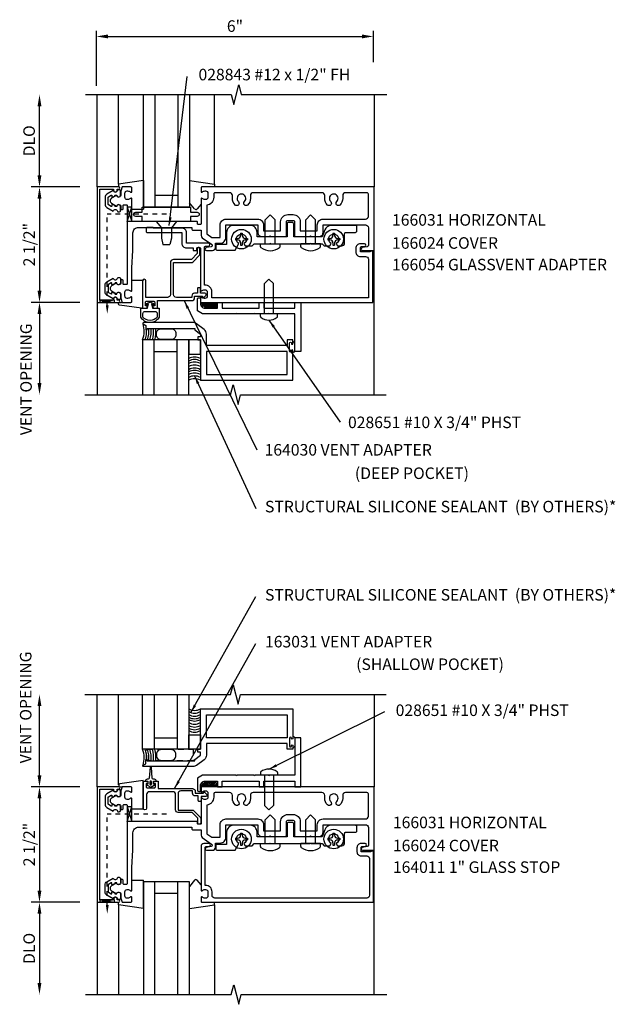
# Model space of a CAD drawing. Extents: x 0 to 79.6, y 0 to 50.1.
# Drawn here: x 61.1 to 74, y 25.6 to 46.9 of the extents above; entities that cross this region are included whole.
import ezdxf

# ---------------------------------------------------------------- set-up
doc = ezdxf.new("R2010")
doc.units = 0
doc.header["$LTSCALE"] = 0.5
doc.header["$MEASUREMENT"] = 0
doc.linetypes.add('HIDDEN', pattern=[0.375, 0.25, -0.125])
doc.linetypes.add('HIDDEN2', pattern=[0.1875, 0.125, -0.0625])
doc.layers.get('0').update_dxf_attribs({"linetype": 'CONTINUOUS'})
for name, color, linetype in [('PART_NUMBERS', 6, 'CONTINUOUS'), ('R-ANNO-DIMS', 3, 'CONTINUOUS'), ('R-SWTS-DET1', 1, 'CONTINUOUS'), ('R-SWTS-DET2', 4, 'CONTINUOUS'), ('R-SWTS-DET3', 5, 'CONTINUOUS')]:
    doc.layers.add(name, color=color, linetype=linetype)
doc.styles.get("Standard").update_dxf_attribs({"font": 'arial.ttf'})
doc.dimstyles.get("Standard").update_dxf_attribs({"dimtxt": 0.18, "dimasz": 0.18, "dimexe": 0.18, "dimexo": 0.0625, "dimgap": 0.09, "dimtad": 0, "dimtih": 1, "dimtoh": 1, "dimdec": 4, "dimzin": 0, "dimdsep": 46, "dimtxsty": 'Standard', "dimcen": 0.09, "dimadec": 0, "dimazin": 0, "dimtfac": 1, "dimtdec": 4, "dimtofl": 0, "dimtmove": 0, "dimatfit": 3, "dimfxl": 1, "dimtolj": 1, "dimtzin": 0, "dimarcsym": 0})

# ---------------------------------------------------------------- blocks, each defined once
blk = doc.blocks.new('B027860')
for points in [[(0, 0.02), (-0.095, 0.055), (-0.085, 0.083), (-0.031, 0.063), (-0.055, 0.15), (-0.201, 0.15), (-0.201, 0.343, -0.597015), (0.201, 0.343), (0.201, 0.15), (0.055, 0.15), (0.031, 0.063), (0.085, 0.083), (0.095, 0.055)], [(-0.106, 0.22, -0.414214), (-0.156, 0.27), (-0.156, 0.343, -0.480769), (0.156, 0.343), (0.156, 0.27, -0.414214), (0.106, 0.22)]]:
    blk.add_lwpolyline(points, format="xyb", close=True)

msp = doc.modelspace()

# ---------------------------------------------------------------- linework, layer by layer
at = {"linetype": 'HIDDEN2'}
for p, q in [((64.254, 42.693), (62.972, 42.693)), ((62.972, 40.724), (62.972, 42.693)), ((64.254, 29.697), (62.972, 29.697)), ((62.972, 27.728), (62.972, 29.697))]:
    msp.add_line(p, q, dxfattribs=at)
for points in [[(63.059, 43.106, -0.57735), (63.074, 43.097), (63.074, 43.071, 0.57735), (63.089, 43.063), (63.129, 43.086, 0.267949), (63.134, 43.094), (63.134, 43.096, -0.414214), (63.144, 43.106), (63.178, 43.106, 1), (63.258, 43.106), (63.258, 43.196, 0.414214), (63.228, 43.226), (63.198, 43.226, -0.84909), (63.1, 43.21), (62.964, 43.131, 0.267949), (62.924, 43.062), (62.924, 42.911, 0.267949), (62.964, 42.841), (63.1, 42.762, -0.84909), (63.198, 42.746), (63.228, 42.746, 0.414214), (63.258, 42.776), (63.258, 42.866, 1), (63.178, 42.866), (63.144, 42.866, -0.414214), (63.134, 42.876), (63.134, 42.878, 0.267949), (63.129, 42.887), (63.089, 42.91, 0.57735), (63.074, 42.901), (63.074, 42.876, -0.414214), (63.064, 42.866), (63.06, 42.866), (62.999, 42.902, -0.267949), (62.994, 42.911), (62.994, 43.062, -0.267949), (62.999, 43.071)], [(63.059, 40.967, 0.57735), (63.074, 40.976), (63.074, 41.001, -0.57735), (63.089, 41.01), (63.129, 40.987, -0.267949), (63.134, 40.978), (63.134, 40.976, 0.414214), (63.144, 40.966), (63.178, 40.966, -1), (63.258, 40.966), (63.258, 40.876, -0.414214), (63.228, 40.846), (63.198, 40.846, 0.84909), (63.1, 40.862), (62.964, 40.941, -0.267949), (62.924, 41.011), (62.924, 41.162, -0.267949), (62.964, 41.231), (63.1, 41.31, 0.84909), (63.198, 41.326), (63.228, 41.326, -0.414214), (63.258, 41.296), (63.258, 41.206, -1), (63.178, 41.206), (63.144, 41.206, 0.414214), (63.134, 41.196), (63.134, 41.194, -0.267949), (63.129, 41.186), (63.089, 41.163, -0.57735), (63.074, 41.171), (63.074, 41.196, 0.414214), (63.064, 41.206), (63.06, 41.206), (62.999, 41.171, 0.267949), (62.994, 41.162), (62.994, 41.011, 0.267949), (62.999, 41.002)], [(63.059, 30.109, -0.57735), (63.074, 30.101), (63.074, 30.075, 0.57735), (63.089, 30.067), (63.129, 30.09, 0.267949), (63.134, 30.098), (63.134, 30.1, -0.414214), (63.144, 30.11), (63.178, 30.11, 1), (63.258, 30.11), (63.258, 30.2, 0.414214), (63.228, 30.23), (63.198, 30.23, -0.84909), (63.1, 30.214), (62.964, 30.135, 0.267949), (62.924, 30.066), (62.924, 29.914, 0.267949), (62.964, 29.845), (63.1, 29.766, -0.84909), (63.198, 29.75), (63.228, 29.75, 0.414214), (63.258, 29.78), (63.258, 29.87, 1), (63.178, 29.87), (63.144, 29.87, -0.414214), (63.134, 29.88), (63.134, 29.882, 0.267949), (63.129, 29.891), (63.089, 29.914, 0.57735), (63.074, 29.905), (63.074, 29.88, -0.414214), (63.064, 29.87), (63.06, 29.87), (62.999, 29.906, -0.267949), (62.994, 29.914), (62.994, 30.066, -0.267949), (62.999, 30.075)], [(63.059, 27.971, 0.57735), (63.074, 27.98), (63.074, 28.005, -0.57735), (63.089, 28.014), (63.129, 27.991, -0.267949), (63.134, 27.982), (63.134, 27.98, 0.414214), (63.144, 27.97), (63.178, 27.97, -1), (63.258, 27.97), (63.258, 27.88, -0.414214), (63.228, 27.85), (63.198, 27.85, 0.84909), (63.1, 27.866), (62.964, 27.945, -0.267949), (62.924, 28.014), (62.924, 28.166, -0.267949), (62.964, 28.235), (63.1, 28.314, 0.84909), (63.198, 28.33), (63.228, 28.33, -0.414214), (63.258, 28.3), (63.258, 28.21, -1), (63.178, 28.21), (63.144, 28.21, 0.414214), (63.134, 28.2), (63.134, 28.198, -0.267949), (63.129, 28.19), (63.089, 28.167, -0.57735), (63.074, 28.175), (63.074, 28.2, 0.414214), (63.064, 28.21), (63.06, 28.21), (62.999, 28.175, 0.267949), (62.994, 28.166), (62.994, 28.014, 0.267949), (62.999, 28.006)]]:
    msp.add_lwpolyline(points, format="xyb", close=True)
for points in [[(63.504, 42.536), (63.404, 42.536), (63.504, 42.849), (63.404, 42.849), (63.504, 42.536)], [(62.816, 40.786), (62.816, 40.836), (63.128, 40.786), (63.128, 40.836), (62.816, 40.786)], [(63.504, 29.54), (63.404, 29.54), (63.504, 29.853), (63.404, 29.853), (63.504, 29.54)], [(62.816, 27.79), (62.816, 27.84), (63.128, 27.79), (63.128, 27.84), (62.816, 27.79)]]:
    msp.add_lwpolyline(points)
for points in [[(63.003, 40.724), (62.941, 40.724), (62.972, 40.536)], [(63.003, 27.728), (62.941, 27.728), (62.972, 27.54)]]:
    msp.add_solid(points)
at = {"layer": 'R-ANNO-DIMS'}
for p, q in [((62.739, 45.478), (62.739, 46.672)), ((62.989, 46.547), (68.489, 46.547)), ((68.739, 45.987), (68.739, 46.672)), ((61.504, 43.536), (61.504, 45.036)), ((62.379, 43.286), (61.324, 43.286)), ((61.504, 43.036), (61.504, 41.036)), ((62.379, 40.786), (61.324, 40.786)), ((61.504, 40.536), (61.504, 39.036)), ((61.504, 30.54), (61.504, 32.04)), ((62.379, 30.29), (61.324, 30.29)), ((61.504, 30.04), (61.504, 28.04)), ((62.379, 27.79), (61.324, 27.79)), ((61.504, 27.54), (61.504, 26.04))]:
    msp.add_line(p, q, dxfattribs=at)
for points in [[(62.989, 46.589), (62.989, 46.505), (62.739, 46.547)], [(68.489, 46.589), (68.489, 46.505), (68.739, 46.547)], [(61.462, 45.036), (61.545, 45.036), (61.504, 45.286)], [(61.462, 43.536), (61.545, 43.536), (61.504, 43.286)], [(61.462, 43.036), (61.545, 43.036), (61.504, 43.286)], [(61.462, 41.036), (61.545, 41.036), (61.504, 40.786)], [(61.462, 40.536), (61.545, 40.536), (61.504, 40.786)], [(61.462, 39.036), (61.545, 39.036), (61.504, 38.786)], [(61.462, 32.04), (61.545, 32.04), (61.504, 32.29)], [(61.462, 30.54), (61.545, 30.54), (61.504, 30.29)], [(61.462, 30.04), (61.545, 30.04), (61.504, 30.29)], [(61.462, 28.04), (61.545, 28.04), (61.504, 27.79)], [(61.462, 27.54), (61.545, 27.54), (61.504, 27.79)], [(61.462, 26.04), (61.545, 26.04), (61.504, 25.79)]]:
    msp.add_solid(points, dxfattribs=at)
at = {"layer": 'R-SWTS-DET1'}
for p, q in [((62.754, 43.286), (62.754, 45.286)), ((68.754, 45.286), (68.754, 43.286)), ((68.754, 38.786), (68.754, 41.911)), ((62.754, 40.786), (62.754, 38.786)), ((62.754, 30.29), (62.754, 32.29)), ((68.754, 32.29), (68.754, 30.29)), ((68.754, 25.79), (68.754, 28.915)), ((62.754, 27.79), (62.754, 25.79))]:
    msp.add_line(p, q, dxfattribs=at)
for points in [[(62.504, 45.286), (65.66, 45.286), (65.713, 45.074), (65.821, 45.499), (65.874, 45.286), (69.03, 45.286)], [(62.489, 38.786), (65.645, 38.786), (65.698, 38.999), (65.806, 38.574), (65.859, 38.786), (69.015, 38.786)], [(62.489, 32.29), (65.645, 32.29), (65.698, 32.503), (65.806, 32.078), (65.859, 32.29), (69.015, 32.29)], [(62.504, 25.79), (65.66, 25.79), (65.713, 26.003), (65.821, 25.578), (65.874, 25.79), (69.03, 25.79)]]:
    msp.add_lwpolyline(points, dxfattribs=at)
for points in [[(62.814, 40.836), (62.814, 43.236), (63.108, 43.236), (63.108, 43.216, 1), (63.188, 43.216), (63.188, 43.236), (63.223, 43.236, 1), (63.223, 43.286), (62.754, 43.286), (62.754, 40.786), (63.223, 40.786, 1), (63.223, 40.836), (63.188, 40.836), (63.188, 40.856, 1), (63.108, 40.856), (63.108, 40.836)], [(65.004, 43.184, 0.669376), (65.029, 43.174, -0.199773), (65.093, 43.2), (65.104, 43.2, -0.414214), (65.154, 43.15), (65.154, 43.062, -0.414214), (65.104, 43.012), (65.093, 43.012, -0.199773), (65.029, 43.039, 0.669376), (65.004, 43.028), (65.004, 42.486, -0.414214), (64.994, 42.476), (64.938, 42.476, -0.414214), (64.928, 42.486), (64.928, 42.526, 0.414214), (64.918, 42.536), (63.504, 42.536), (63.504, 43.028, 0.669376), (63.478, 43.039, -0.199773), (63.414, 43.012), (63.404, 43.012, -0.414214), (63.354, 43.062), (63.354, 43.15, -0.414214), (63.404, 43.2), (63.414, 43.2, -0.199773), (63.478, 43.174, 0.669376), (63.504, 43.184), (63.504, 43.266, 0.414214), (63.484, 43.286), (63.298, 43.286), (63.268, 43.196), (63.268, 43.116, -0.84909), (63.17, 43.1), (63.067, 43.041, 0.57735), (63.067, 42.932), (63.17, 42.872, -0.84909), (63.268, 42.856), (63.268, 42.796), (63.298, 42.796, 0.414214), (63.318, 42.816), (63.318, 42.882, -0.414214), (63.338, 42.902), (63.384, 42.902, -0.414214), (63.404, 42.882), (63.404, 41.19, -0.414214), (63.384, 41.17), (63.338, 41.17, -0.414214), (63.318, 41.19), (63.318, 41.256, 0.414214), (63.298, 41.276), (63.268, 41.276), (63.268, 41.216, -0.84909), (63.17, 41.2), (63.067, 41.141, 0.57735), (63.067, 41.032), (63.17, 40.972, -0.84909), (63.268, 40.956), (63.268, 40.876), (63.298, 40.786), (63.484, 40.786, 0.414214), (63.504, 40.806), (63.504, 40.888, 0.669376), (63.478, 40.899, -0.199773), (63.414, 40.872), (63.404, 40.872, -0.414214), (63.354, 40.922), (63.354, 41.01, -0.414214), (63.404, 41.06), (63.414, 41.06, -0.199773), (63.478, 41.034, 0.669376), (63.504, 41.044), (63.504, 41.536), (63.529, 41.911), (63.529, 42.291, -0.414214), (63.649, 42.411), (64.803, 42.411), (64.803, 42.381, 0.414214), (64.833, 42.351), (65.004, 42.351), (65.004, 42.235, 0.244698), (65.029, 42.186), (65.231, 42.045, -0.661886), (65.22, 41.991), (65.118, 41.971, 0.908336), (65.124, 41.911), (65.254, 41.911, 0.414214), (65.314, 41.971), (65.314, 42.067), (65.419, 42.067, 0.414214), (65.544, 42.192), (65.544, 42.464), (66.234, 42.464), (66.234, 42.301, 0.414214), (66.324, 42.211), (66.489, 42.211), (66.504, 42.226), (66.519, 42.211), (66.833, 42.211, 0.414214), (66.853, 42.231), (66.853, 42.531, -0.414214), (66.883, 42.561), (67, 42.561, -0.414214), (67.03, 42.531), (67.03, 42.231, 0.414214), (67.05, 42.211), (67.364, 42.211), (67.379, 42.226), (67.394, 42.211), (67.558, 42.211, 0.414214), (67.648, 42.301), (67.648, 42.464), (68.569, 42.464, -0.414214), (68.629, 42.404), (68.629, 42.021, -0.359037), (68.605, 41.992), (68.497, 41.971, 0.908336), (68.503, 41.911), (68.754, 41.911), (68.754, 43.286), (65.024, 43.286, 0.414214), (65.004, 43.266)], [(66.074, 43.036, -0.205258), (66.013, 42.895, -1), (65.944, 42.968, 2.5), (65.813, 42.968, -1), (65.744, 42.895, -0.205258), (65.684, 43.036), (65.684, 43.101, 0.414214), (65.624, 43.161), (65.309, 43.161, 0.414214), (65.279, 43.131), (65.279, 43.062, -0.372825), (65.129, 42.889), (65.129, 42.269), (65.238, 42.192), (65.419, 42.192), (65.419, 42.464, -0.414214), (65.544, 42.589), (66.234, 42.589, -0.414214), (66.359, 42.464), (66.359, 42.336), (66.728, 42.336), (66.728, 42.531, -0.414214), (66.883, 42.686), (67, 42.686, -0.414214), (67.155, 42.531), (67.155, 42.336), (67.523, 42.336), (67.523, 42.464, -0.414214), (67.648, 42.589), (68.569, 42.589, 0.414214), (68.629, 42.649), (68.629, 43.131, 0.414214), (68.599, 43.161), (68.134, 43.161, 0.414214), (68.074, 43.101), (68.074, 43.036, -0.205258), (68.013, 42.895, -1), (67.944, 42.968, 2.5), (67.813, 42.968, -1), (67.744, 42.895, -0.205258), (67.684, 43.036), (67.684, 43.101, 0.414214), (67.624, 43.161), (66.134, 43.161, 0.414214), (66.074, 43.101)], [(65.089, 41.16), (65.079, 41.16), (65.079, 41.975, -0.414214), (65.109, 42.005), (65.163, 42.005, 1), (65.163, 42.067), (64.689, 42.067), (64.689, 42.296, 0.414214), (64.589, 42.396), (63.964, 42.396), (63.964, 42.411), (63.844, 42.411, 0.414214), (63.814, 42.381), (63.814, 42.326, 0.414214), (63.844, 42.296), (64.589, 42.296), (64.589, 42.067, 0.414214), (64.689, 41.967), (64.833, 41.967), (64.833, 41.911), (64.903, 41.911, 0.414214), (64.913, 41.921), (64.913, 41.961, -0.414214), (64.923, 41.971), (64.979, 41.971, -0.414214), (64.989, 41.961), (64.989, 41.044, 0.669376), (65.015, 41.034, -0.199773), (65.079, 41.06), (65.089, 41.06, -0.414214), (65.139, 41.01), (65.139, 40.922, -0.414214), (65.089, 40.872), (65.079, 40.872, -0.199773), (65.015, 40.899, 0.669376), (64.989, 40.888), (64.989, 40.806, 0.414214), (65.009, 40.786), (68.729, 40.786), (68.729, 41.895), (68.667, 41.895), (68.667, 41.88), (68.457, 41.88), (68.457, 41.964, -0.414214), (68.488, 41.995), (68.542, 41.995, 1), (68.542, 42.057), (68.457, 42.057, 0.414214), (68.357, 41.957), (68.357, 41.88, 0.414214), (68.457, 41.78), (68.569, 41.78), (68.569, 41.78, -0.414214), (68.629, 41.72), (68.629, 40.886), (65.239, 40.886), (65.239, 41.01, 0.414214)], [(64.409, 40.953), (64.409, 41.646), (64.782, 41.646, 0.198912), (64.831, 41.667), (64.963, 41.799, 0.198912), (64.981, 41.841), (64.981, 41.951, 0.414214), (64.961, 41.971), (64.941, 41.971, 0.414214), (64.921, 41.951), (64.921, 41.841), (64.796, 41.716), (64.409, 41.716, 0.414214), (64.339, 41.646), (64.339, 40.953, -0.414214), (64.279, 40.893), (63.809, 40.893), (63.809, 41.251, 1), (63.739, 41.251), (63.739, 40.661), (63.812, 40.661, 0.414214), (63.837, 40.686), (63.837, 40.711), (63.799, 40.711), (63.799, 40.786, -0.414214), (63.824, 40.811), (63.975, 40.811, -0.414214), (64, 40.786), (64, 40.711), (63.962, 40.711), (63.962, 40.686, 0.414214), (63.987, 40.661), (64.06, 40.661), (64.06, 40.823), (64.804, 40.823, 0.414214), (64.864, 40.883), (64.864, 40.923), (65.039, 40.923), (65.039, 40.903, 0.641869), (65.064, 40.892), (65.108, 40.931, 0.695143), (65.089, 40.983), (64.989, 40.983), (64.989, 41.083, 0.414214), (64.969, 41.103), (64.949, 41.103, 0.414214), (64.929, 41.083), (64.929, 40.983), (64.864, 40.983, 0.414214), (64.804, 40.923), (64.804, 40.893), (64.469, 40.893, -0.414214)], [(65.771, 40.546), (65.761, 40.536), (65.035, 40.536), (64.926, 40.599), (64.926, 40.856, -0.414214), (64.956, 40.886), (64.989, 40.886), (64.989, 40.761, 0.414214), (65.089, 40.661), (65.364, 40.661), (65.364, 40.786), (65.464, 40.786), (65.464, 40.661), (66.266, 40.661), (66.266, 40.786), (66.366, 40.786), (66.366, 40.661), (67.039, 40.661), (67.039, 40.786), (67.164, 40.786), (67.164, 39.723), (67.039, 39.723), (67.039, 40.536), (66.486, 40.536), (66.476, 40.546), (66.466, 40.536), (66.174, 40.536), (66.164, 40.546), (66.154, 40.536), (65.781, 40.536)], [(65.771, 30.53), (65.761, 30.54), (65.035, 30.54), (64.926, 30.477), (64.926, 30.22, 0.414214), (64.956, 30.19), (64.989, 30.19), (64.989, 30.315, -0.414214), (65.089, 30.415), (65.364, 30.415), (65.364, 30.29), (65.464, 30.29), (65.464, 30.415), (66.266, 30.415), (66.266, 30.29), (66.366, 30.29), (66.366, 30.415), (67.039, 30.415), (67.039, 30.29), (67.164, 30.29), (67.164, 31.353), (67.039, 31.353), (67.039, 30.54), (66.486, 30.54), (66.476, 30.53), (66.466, 30.54), (66.174, 30.54), (66.164, 30.53), (66.154, 30.54), (65.781, 30.54)], [(64.002, 30.415), (64.075, 30.415), (64.075, 30.253), (64.819, 30.253, -0.414214), (64.879, 30.193), (64.879, 30.153), (65.054, 30.153), (65.054, 30.163, -0.414214), (65.064, 30.173), (65.075, 30.173, -0.198912), (65.086, 30.169), (65.125, 30.13, -0.668179), (65.104, 30.078), (65.004, 30.078), (65.004, 29.993, -0.414214), (64.984, 29.973), (64.964, 29.973, -0.414214), (64.944, 29.993), (64.944, 30.093), (64.879, 30.093, -0.414214), (64.819, 30.153), (64.819, 30.201), (64.566, 30.201, 0.414214), (64.506, 30.141), (64.506, 29.787), (64.811, 29.787, -0.198912), (64.848, 29.772), (64.981, 29.639, -0.198912), (64.996, 29.602), (64.996, 29.5, -0.414214), (64.976, 29.48), (64.956, 29.48, -0.414214), (64.936, 29.5), (64.936, 29.61), (64.811, 29.735), (64.506, 29.735, -0.414214), (64.454, 29.787), (64.454, 30.123, 0.414214), (64.394, 30.183), (63.884, 30.183, 0.414214), (63.824, 30.123), (63.824, 29.825, -1), (63.754, 29.825), (63.754, 30.415), (63.827, 30.415, -0.414214), (63.852, 30.39), (63.852, 30.365), (63.814, 30.365), (63.814, 30.29, 0.414214), (63.839, 30.265), (63.99, 30.265, 0.414214), (64.015, 30.29), (64.015, 30.365), (63.977, 30.365), (63.977, 30.39, -0.414214)], [(62.814, 27.84), (62.814, 30.24), (63.108, 30.24), (63.108, 30.22, 1), (63.188, 30.22), (63.188, 30.24), (63.223, 30.24, 1), (63.223, 30.29), (62.754, 30.29), (62.754, 27.79), (63.223, 27.79, 1), (63.223, 27.84), (63.188, 27.84), (63.188, 27.86, 1), (63.108, 27.86), (63.108, 27.84)], [(65.004, 30.188, 0.669376), (65.029, 30.178, -0.199773), (65.093, 30.204), (65.104, 30.204, -0.414214), (65.154, 30.154), (65.154, 30.066, -0.414214), (65.104, 30.016), (65.093, 30.016, -0.199773), (65.029, 30.043, 0.669376), (65.004, 30.032), (65.004, 29.49, -0.414214), (64.994, 29.48), (64.938, 29.48, -0.414214), (64.928, 29.49), (64.928, 29.53, 0.414214), (64.918, 29.54), (63.504, 29.54), (63.504, 30.032, 0.669376), (63.478, 30.043, -0.199773), (63.414, 30.016), (63.404, 30.016, -0.414214), (63.354, 30.066), (63.354, 30.154, -0.414214), (63.404, 30.204), (63.414, 30.204, -0.199773), (63.478, 30.178, 0.669376), (63.504, 30.188), (63.504, 30.27, 0.414214), (63.484, 30.29), (63.298, 30.29), (63.268, 30.2), (63.268, 30.12, -0.84909), (63.17, 30.104), (63.067, 30.045, 0.57735), (63.067, 29.936), (63.17, 29.876, -0.84909), (63.268, 29.86), (63.268, 29.8), (63.298, 29.8, 0.414214), (63.318, 29.82), (63.318, 29.886, -0.414214), (63.338, 29.906), (63.384, 29.906, -0.414214), (63.404, 29.886), (63.404, 28.194, -0.414214), (63.384, 28.174), (63.338, 28.174, -0.414214), (63.318, 28.194), (63.318, 28.26, 0.414214), (63.298, 28.28), (63.268, 28.28), (63.268, 28.22, -0.84909), (63.17, 28.204), (63.067, 28.145, 0.57735), (63.067, 28.036), (63.17, 27.976, -0.84909), (63.268, 27.96), (63.268, 27.88), (63.298, 27.79), (63.484, 27.79, 0.414214), (63.504, 27.81), (63.504, 27.892, 0.669376), (63.478, 27.903, -0.199773), (63.414, 27.876), (63.404, 27.876, -0.414214), (63.354, 27.926), (63.354, 28.014, -0.414214), (63.404, 28.064), (63.414, 28.064, -0.199773), (63.478, 28.038, 0.669376), (63.504, 28.048), (63.504, 28.54), (63.529, 28.915), (63.529, 29.295, -0.414214), (63.649, 29.415), (64.803, 29.415), (64.803, 29.385, 0.414214), (64.833, 29.355), (65.004, 29.355), (65.004, 29.239, 0.244698), (65.029, 29.19), (65.231, 29.048, -0.661886), (65.22, 28.994), (65.118, 28.975, 0.908336), (65.124, 28.915), (65.254, 28.915, 0.414214), (65.314, 28.975), (65.314, 29.071), (65.419, 29.071, 0.414214), (65.544, 29.196), (65.544, 29.468), (66.234, 29.468), (66.234, 29.305, 0.414214), (66.324, 29.215), (66.489, 29.215), (66.504, 29.23), (66.519, 29.215), (66.833, 29.215, 0.414214), (66.853, 29.235), (66.853, 29.535, -0.414214), (66.883, 29.565), (67, 29.565, -0.414214), (67.03, 29.535), (67.03, 29.235, 0.414214), (67.05, 29.215), (67.364, 29.215), (67.379, 29.23), (67.394, 29.215), (67.558, 29.215, 0.414214), (67.648, 29.305), (67.648, 29.468), (68.569, 29.468, -0.414214), (68.629, 29.408), (68.629, 29.025, -0.359037), (68.605, 28.996), (68.497, 28.975, 0.908336), (68.503, 28.915), (68.754, 28.915), (68.754, 30.29), (65.024, 30.29, 0.414214), (65.004, 30.27)], [(66.074, 30.04, -0.205258), (66.013, 29.899, -1), (65.944, 29.971, 2.5), (65.813, 29.971, -1), (65.744, 29.899, -0.205258), (65.684, 30.04), (65.684, 30.105, 0.414214), (65.624, 30.165), (65.309, 30.165, 0.414214), (65.279, 30.135), (65.279, 30.066, -0.372825), (65.129, 29.893), (65.129, 29.273), (65.238, 29.196), (65.419, 29.196), (65.419, 29.468, -0.414214), (65.544, 29.593), (66.234, 29.593, -0.414214), (66.359, 29.468), (66.359, 29.34), (66.728, 29.34), (66.728, 29.535, -0.414214), (66.883, 29.69), (67, 29.69, -0.414214), (67.155, 29.535), (67.155, 29.34), (67.523, 29.34), (67.523, 29.468, -0.414214), (67.648, 29.593), (68.569, 29.593, 0.414214), (68.629, 29.653), (68.629, 30.135, 0.414214), (68.599, 30.165), (68.134, 30.165, 0.414214), (68.074, 30.105), (68.074, 30.04, -0.205258), (68.013, 29.899, -1), (67.944, 29.971, 2.5), (67.813, 29.971, -1), (67.744, 29.899, -0.205258), (67.684, 30.04), (67.684, 30.105, 0.414214), (67.624, 30.165), (66.134, 30.165, 0.414214), (66.074, 30.105)], [(65.304, 27.88, -0.414214), (65.244, 27.94), (65.244, 28.014, 0.414214), (65.104, 28.154), (65.094, 28.154), (65.094, 28.969, -0.414214), (65.124, 28.999), (65.178, 28.999, 1), (65.178, 29.061), (65.064, 29.061, 0.414214), (65.004, 29.001), (65.004, 28.048, 0.669376), (65.029, 28.038, -0.199773), (65.093, 28.064), (65.104, 28.064, -0.414214), (65.154, 28.014), (65.154, 27.926, -0.414214), (65.104, 27.876), (65.093, 27.876, -0.199773), (65.029, 27.903, 0.669376), (65.004, 27.892), (65.004, 27.81, 0.414214), (65.024, 27.79), (68.744, 27.79), (68.744, 28.899), (68.682, 28.899), (68.682, 28.884), (68.472, 28.884), (68.472, 28.968, -0.414214), (68.503, 28.999), (68.557, 28.999, 1), (68.557, 29.061), (68.472, 29.061, 0.414214), (68.382, 28.971), (68.382, 28.884, 0.414214), (68.472, 28.794), (68.594, 28.794, -0.414214), (68.654, 28.734), (68.654, 27.94, -0.414214), (68.594, 27.88)]]:
    msp.add_lwpolyline(points, format="xyb", close=True, dxfattribs=at)
for points in [[(63.751, 40.32), (63.807, 40.288), (63.807, 40.192), (63.838, 40.192), (63.838, 40.223), (64.868, 40.223), (64.868, 40.193), (64.994, 40.098), (64.994, 40.036), (64.932, 40.036), (64.932, 39.973), (64.994, 39.973), (64.994, 39.098), (66.994, 39.098), (66.994, 39.738, 1), (66.962, 39.738), (66.962, 39.732, -1), (66.918, 39.732), (66.918, 39.901, -1), (66.962, 39.901), (66.962, 39.895, 1), (66.994, 39.895), (66.994, 39.973), (66.869, 39.973), (66.869, 39.848), (65.119, 39.848), (65.119, 40.098, 0.235399), (65.069, 40.198), (64.903, 40.323, 0.162928), (64.828, 40.348), (63.759, 40.348, 0.767327), (63.751, 40.32)], [(63.751, 30.756), (63.807, 30.788), (63.807, 30.884), (63.838, 30.884), (63.838, 30.853), (64.868, 30.853), (64.868, 30.883), (64.994, 30.978), (64.994, 31.04), (64.932, 31.04), (64.932, 31.103), (64.994, 31.103), (64.994, 31.978), (66.994, 31.978), (66.994, 31.338, -1), (66.962, 31.338), (66.962, 31.344, 1), (66.918, 31.344), (66.918, 31.175, 1), (66.962, 31.175), (66.962, 31.181, -1), (66.994, 31.181), (66.994, 31.103), (66.869, 31.103), (66.869, 31.228), (65.119, 31.228), (65.119, 30.978, -0.235399), (65.069, 30.878), (64.903, 30.753, -0.162928), (64.828, 30.728), (63.759, 30.728, -0.767327), (63.751, 30.756)]]:
    msp.add_lwpolyline(points, format="xyb", dxfattribs=at)
for points in [[(66.869, 39.723), (65.119, 39.723), (65.119, 39.223), (66.869, 39.223)], [(66.869, 31.353), (65.119, 31.353), (65.119, 31.853), (66.869, 31.853)]]:
    msp.add_lwpolyline(points, close=True, dxfattribs=at)
at = {"layer": 'R-SWTS-DET2'}
for p, q in [((63.214, 43.347), (63.214, 45.286)), ((65.294, 43.347), (65.294, 45.286)), ((63.754, 43.423), (63.754, 42.807)), ((64.865, 42.81), (64.754, 42.943)), ((65.004, 42.91), (64.918, 42.81)), ((63.504, 42.807), (63.754, 42.807)), ((66.504, 42.68), (66.396, 42.572)), ((66.504, 42.68), (66.612, 42.572)), ((67.379, 42.68), (67.271, 42.572)), ((67.379, 42.68), (67.487, 42.572)), ((64.035, 42.536), (64.146, 42.404)), ((64.473, 42.536), (64.035, 42.536)), ((64.473, 42.536), (64.362, 42.404)), ((66.396, 42.055), (66.396, 42.572)), ((66.612, 42.055), (66.612, 42.572)), ((67.271, 42.055), (67.271, 42.572)), ((67.487, 42.055), (67.487, 42.572)), ((64.146, 42.404), (64.146, 42.179)), ((64.362, 42.404), (64.146, 42.404)), ((64.362, 42.404), (64.362, 42.179)), ((65.862, 42.284), (65.896, 42.284)), ((65.862, 42.284), (65.862, 42.237)), ((65.896, 42.284), (65.896, 42.237)), ((67.862, 42.284), (67.896, 42.284)), ((67.862, 42.284), (67.862, 42.237)), ((67.896, 42.284), (67.896, 42.237)), ((64.146, 42.179), (64.178, 42.036)), ((64.178, 42.036), (64.33, 42.036)), ((64.362, 42.179), (64.33, 42.036)), ((65.749, 42.172), (65.797, 42.172)), ((65.749, 42.172), (65.749, 42.138)), ((65.749, 42.138), (65.797, 42.138)), ((65.862, 42.073), (65.862, 42.025)), ((65.862, 42.025), (65.896, 42.025)), ((65.896, 42.073), (65.896, 42.025)), ((65.961, 42.172), (66.008, 42.172)), ((65.961, 42.138), (66.008, 42.138)), ((66.008, 42.172), (66.008, 42.138)), ((66.291, 42.055), (66.716, 42.055)), ((66.291, 41.992), (66.291, 42.055)), ((66.716, 41.992), (66.716, 42.055)), ((67.591, 42.055), (67.166, 42.055)), ((67.166, 41.992), (67.166, 42.055)), ((67.591, 41.992), (67.591, 42.055)), ((67.749, 42.172), (67.797, 42.172)), ((67.749, 42.172), (67.749, 42.138)), ((67.749, 42.138), (67.797, 42.138)), ((67.862, 42.073), (67.862, 42.025)), ((67.862, 42.025), (67.896, 42.025)), ((67.896, 42.073), (67.896, 42.025)), ((67.961, 42.172), (68.008, 42.172)), ((67.961, 42.138), (68.008, 42.138)), ((68.008, 42.172), (68.008, 42.138)), ((63.489, 41.266), (63.739, 41.266)), ((66.476, 41.286), (66.381, 41.191)), ((66.381, 40.536), (66.381, 41.191)), ((66.476, 41.286), (66.571, 41.191)), ((66.571, 40.536), (66.571, 41.191)), ((66.662, 40.536), (66.289, 40.536)), ((66.289, 40.48), (66.289, 40.536)), ((66.662, 40.48), (66.662, 40.536)), ((63.219, 30.333), (63.219, 32.29)), ((66.289, 30.597), (66.289, 30.54)), ((66.662, 30.54), (66.289, 30.54)), ((66.381, 30.54), (66.381, 29.885)), ((66.571, 30.54), (66.571, 29.885)), ((66.662, 30.597), (66.662, 30.54)), ((66.476, 29.79), (66.381, 29.885)), ((66.476, 29.79), (66.571, 29.885)), ((63.509, 29.81), (63.753, 29.81)), ((66.504, 29.684), (66.396, 29.576)), ((66.504, 29.684), (66.612, 29.576)), ((67.379, 29.684), (67.271, 29.576)), ((67.379, 29.684), (67.487, 29.576)), ((66.396, 29.059), (66.396, 29.576)), ((66.612, 29.059), (66.612, 29.576)), ((67.271, 29.059), (67.271, 29.576)), ((67.487, 29.059), (67.487, 29.576)), ((65.862, 29.288), (65.862, 29.241)), ((65.862, 29.288), (65.896, 29.288)), ((65.896, 29.288), (65.896, 29.241)), ((67.862, 29.288), (67.862, 29.241)), ((67.862, 29.288), (67.896, 29.288)), ((67.896, 29.288), (67.896, 29.241)), ((65.749, 29.176), (65.749, 29.142)), ((65.749, 29.176), (65.797, 29.176)), ((65.749, 29.142), (65.797, 29.142)), ((65.862, 29.077), (65.862, 29.029)), ((65.862, 29.029), (65.896, 29.029)), ((65.896, 29.077), (65.896, 29.029)), ((65.961, 29.176), (66.008, 29.176)), ((65.961, 29.142), (66.008, 29.142)), ((66.008, 29.176), (66.008, 29.142)), ((66.291, 29.059), (66.716, 29.059)), ((66.291, 28.995), (66.291, 29.059)), ((66.716, 28.995), (66.716, 29.059)), ((67.166, 28.995), (67.166, 29.059)), ((67.591, 29.059), (67.166, 29.059)), ((67.591, 28.995), (67.591, 29.059)), ((67.749, 29.176), (67.749, 29.142)), ((67.749, 29.176), (67.797, 29.176)), ((67.749, 29.142), (67.797, 29.142)), ((67.862, 29.077), (67.862, 29.029)), ((67.862, 29.029), (67.896, 29.029)), ((67.896, 29.077), (67.896, 29.029)), ((67.961, 29.176), (68.008, 29.176)), ((67.961, 29.142), (68.008, 29.142)), ((68.008, 29.176), (68.008, 29.142)), ((63.504, 28.27), (63.754, 28.27)), ((63.754, 27.653), (63.754, 28.27)), ((64.865, 28.266), (64.754, 28.134)), ((65.004, 28.167), (64.918, 28.267)), ((63.214, 27.73), (63.214, 25.79)), ((65.294, 27.73), (65.294, 25.79))]:
    msp.add_line(p, q, dxfattribs=at)
for points in [[(63.754, 43.423), (63.214, 43.347), (63.214, 43.286)], [(64.754, 43.423), (65.294, 43.347), (65.294, 43.286)], [(63.754, 27.653), (63.214, 27.73), (63.214, 27.79)], [(64.754, 27.653), (65.294, 27.73), (65.294, 27.79)]]:
    msp.add_lwpolyline(points, dxfattribs=at)
for points in [[(63.729, 42.536), (63.729, 42.647), (63.589, 42.647, -1), (63.589, 42.737), (63.729, 42.737), (63.729, 42.848), (64.779, 42.848), (64.779, 42.737), (64.919, 42.737, -1), (64.919, 42.647), (64.779, 42.647), (64.779, 42.536)], [(68.054, 42.011, 0.414214), (68.114, 42.071), (68.114, 42.273, -0.414214), (68.144, 42.303), (68.349, 42.303, 0.414214), (68.379, 42.333), (68.379, 42.423, 0.414214), (68.349, 42.453), (67.824, 42.453, 0.315299), (67.683, 42.354), (67.629, 42.205), (67.011, 42.205), (67.011, 42.485, 0.414214), (66.981, 42.515), (66.901, 42.515, 0.414214), (66.871, 42.485), (66.871, 42.205), (66.219, 42.205), (66.219, 42.303, 0.414214), (66.069, 42.453), (65.709, 42.453, 0.414214), (65.559, 42.303), (65.559, 42.039), (65.355, 42.039, 0.414214), (65.325, 42.009), (65.325, 41.944, 0.414214), (65.355, 41.914), (65.74, 41.914), (65.824, 42.06, -3.732051), (65.934, 42.06), (65.962, 42.011), (66.11, 42.011), (66.154, 42.055), (66.494, 42.055), (66.504, 42.065), (66.514, 42.055), (67.369, 42.055), (67.379, 42.065), (67.389, 42.055), (67.629, 42.055), (67.673, 42.011), (67.796, 42.011), (67.824, 42.06, -3.732051), (67.934, 42.06), (67.962, 42.011)], [(63.991, 30.326, 0.780776), (63.987, 30.345), (63.977, 30.345), (63.977, 30.415), (64.033, 30.415, 0.414214), (63.993, 30.455), (63.97, 30.455, -0.397659), (63.945, 30.479), (63.929, 30.714, 0.944706), (63.899, 30.714), (63.883, 30.479, -0.397659), (63.858, 30.455), (63.835, 30.455, 0.414214), (63.795, 30.415), (63.852, 30.415), (63.852, 30.345), (63.842, 30.345, 0.780776), (63.837, 30.326), (63.914, 30.285)], [(63.896, 30.349, 1), (63.932, 30.349), (63.932, 30.397, 1), (63.896, 30.397)], [(68.054, 29.015, 0.414214), (68.114, 29.075), (68.114, 29.277, -0.414214), (68.144, 29.307), (68.349, 29.307, 0.414214), (68.379, 29.337), (68.379, 29.427, 0.414214), (68.349, 29.457), (67.824, 29.457, 0.315299), (67.683, 29.358), (67.629, 29.209), (67.011, 29.209), (67.011, 29.489, 0.414214), (66.981, 29.519), (66.901, 29.519, 0.414214), (66.871, 29.489), (66.871, 29.209), (66.219, 29.209), (66.219, 29.307, 0.414214), (66.069, 29.457), (65.709, 29.457, 0.414214), (65.559, 29.307), (65.559, 29.043), (65.355, 29.043, 0.414214), (65.325, 29.013), (65.325, 28.948, 0.414214), (65.355, 28.918), (65.74, 28.918), (65.824, 29.064, -3.732051), (65.934, 29.064), (65.962, 29.015), (66.11, 29.015), (66.154, 29.059), (66.494, 29.059), (66.504, 29.069), (66.514, 29.059), (67.369, 29.059), (67.379, 29.069), (67.389, 29.059), (67.629, 29.059), (67.673, 29.015), (67.796, 29.015), (67.824, 29.064, -3.732051), (67.934, 29.064), (67.962, 29.015)]]:
    msp.add_lwpolyline(points, format="xyb", close=True, dxfattribs=at)
for points in [[(63.711, 40.657), (63.236, 40.724, -0.373552), (63.219, 40.744), (63.219, 40.766, -0.414214), (63.239, 40.786), (63.283, 40.786)], [(63.753, 29.81), (63.753, 30.425), (63.241, 30.353, 0.373552), (63.224, 30.333), (63.224, 30.31, 0.414214), (63.244, 30.29), (63.288, 30.29)]]:
    msp.add_lwpolyline(points, format="xyb", dxfattribs=at)
for points in [[(64.989, 39.661), (64.989, 39.973), (64.739, 39.973), (64.739, 39.661)], [(64.739, 31.103), (64.739, 31.415), (64.989, 31.415), (64.989, 31.103)]]:
    msp.add_lwpolyline(points, close=True, dxfattribs=at)
at = {"layer": 'R-SWTS-DET2', "linetype": 'HIDDEN'}
msp.add_lwpolyline([(63.833, 31.103), (64.833, 31.103), (64.833, 30.853), (63.833, 30.853)], close=True, dxfattribs=at)
at = {"layer": 'R-SWTS-DET2'}
for centre in [(65.879, 42.155), (67.879, 42.155), (65.879, 29.159), (67.879, 29.159)]:
    msp.add_circle(centre, 0.212, dxfattribs=at)
for centre, radius, start, end in [((64.892, 42.833), 0.035, 220, 319.4311), ((65.797, 42.237), 0.0647, 270, 0), ((65.797, 42.073), 0.0647, 0, 89.9999), ((65.961, 42.237), 0.0647, 180, 270), ((65.961, 42.073), 0.0647, 90, 180), ((67.797, 42.237), 0.0647, 270, 0), ((67.797, 42.073), 0.0647, 0, 89.9999), ((67.961, 42.237), 0.0647, 180, 270), ((67.961, 42.073), 0.0647, 90, 180), ((66.316, 41.992), 0.025, 179.9998, 233.033), ((66.504, 42.241), 0.337, 233.0333, 306.9667), ((66.691, 41.992), 0.025, 306.967, 0), ((67.191, 41.992), 0.025, 180, 233.033), ((67.379, 42.241), 0.337, 233.0333, 306.9667), ((67.566, 41.992), 0.025, 306.967, 0.0002), ((66.309, 40.48), 0.02, 180, 232.7023), ((66.476, 40.698), 0.295, 232.702, 307.298), ((66.642, 40.48), 0.02, 307.2979, 0.0001), ((67.016, 39.905), 0.0225, 0, 180), ((67.016, 39.729), 0.0225, 180, 0), ((67.016, 31.348), 0.0225, 0, 180), ((67.016, 31.172), 0.0225, 180, 0), ((66.309, 30.597), 0.02, 127.2977, 180), ((66.476, 30.379), 0.295, 52.702, 127.298), ((66.642, 30.597), 0.02, 359.9999, 52.7021), ((65.797, 29.241), 0.0647, 270, 0), ((65.961, 29.241), 0.0647, 180, 270), ((67.797, 29.241), 0.0647, 270, 0), ((67.961, 29.241), 0.0647, 180, 270), ((65.797, 29.077), 0.0647, 0, 89.9999), ((65.961, 29.077), 0.0647, 90, 180), ((67.797, 29.077), 0.0647, 0, 89.9999), ((67.961, 29.077), 0.0647, 90, 180), ((66.316, 28.995), 0.025, 179.9998, 233.033), ((66.504, 29.245), 0.337, 233.0333, 306.9667), ((66.691, 28.995), 0.025, 306.967, 0), ((67.191, 28.995), 0.025, 180, 233.033), ((67.379, 29.245), 0.337, 233.0333, 306.9667), ((67.566, 28.995), 0.025, 306.967, 0.0002), ((64.892, 28.244), 0.035, 40.5689, 140)]:
    msp.add_arc(centre, radius, start, end, dxfattribs=at)
at = {"layer": 'R-SWTS-DET3'}
for p, q in [((64.993, 40.773), (65.097, 40.669)), ((65.017, 40.785), (65.133, 40.669)), ((65.053, 40.784), (65.168, 40.668)), ((65.088, 40.784), (65.204, 40.668)), ((65.124, 40.784), (65.24, 40.668)), ((65.16, 40.783), (65.276, 40.667)), ((65.195, 40.783), (65.312, 40.667)), ((65.231, 40.783), (65.347, 40.666)), ((65.267, 40.782), (65.359, 40.69)), ((65.302, 40.782), (65.358, 40.726)), ((65.338, 40.782), (65.358, 40.762)), ((65.012, 40.719), (65.044, 40.687)), ((63.989, 38.786), (63.989, 39.974)), ((64.489, 38.786), (64.489, 39.974)), ((63.989, 39.724), (64.489, 39.724)), ((63.989, 32.291), (63.989, 31.103)), ((64.489, 32.291), (64.489, 31.103)), ((63.989, 31.353), (64.489, 31.353)), ((64.993, 30.304), (65.097, 30.408)), ((65.012, 30.358), (65.044, 30.39)), ((65.017, 30.292), (65.133, 30.408)), ((65.053, 30.292), (65.168, 30.408)), ((65.088, 30.293), (65.204, 30.409)), ((65.124, 30.293), (65.24, 30.409)), ((65.16, 30.293), (65.276, 30.41)), ((65.195, 30.294), (65.312, 30.41)), ((65.231, 30.294), (65.347, 30.41)), ((65.267, 30.294), (65.359, 30.387)), ((65.302, 30.295), (65.358, 30.351)), ((65.338, 30.295), (65.358, 30.315))]:
    msp.add_line(p, q, dxfattribs=at)
for points in [[(64.754, 45.286), (64.754, 42.849), (63.754, 42.849), (63.754, 45.286)], [(64.004, 45.286), (64.004, 42.849)], [(64.504, 45.286), (64.504, 42.849)], [(64.504, 43.099), (64.004, 43.099)], [(64.739, 38.786), (64.739, 39.974), (63.739, 39.974), (63.739, 38.786)], [(64.739, 32.291), (64.739, 31.103), (63.739, 31.103), (63.739, 32.291)], [(64.754, 25.79), (64.754, 28.228), (63.754, 28.228), (63.754, 25.79)], [(64.004, 25.79), (64.004, 28.228)], [(64.504, 25.79), (64.504, 28.228)], [(64.504, 27.978), (64.004, 27.978)]]:
    msp.add_lwpolyline(points, dxfattribs=at)
for points in [[(64.039, 40.081), (64.039, 40.114, -0.414214), (64.139, 40.214), (64.361, 40.214, -0.414214), (64.461, 40.114), (64.461, 40.081, -0.414214), (64.361, 39.981), (64.139, 39.981, -0.414214)], [(64.039, 30.996), (64.039, 30.963, 0.414214), (64.139, 30.863), (64.361, 30.863, 0.414214), (64.461, 30.963), (64.461, 30.996, 0.414214), (64.361, 31.096), (64.139, 31.096, 0.414214)]]:
    msp.add_lwpolyline(points, format="xyb", close=True, dxfattribs=at)
for centre, radius, start, end in [((63.274, 40.157), 0.5, 338.4524, 19.0713), ((63.274, 40.157), 0.55, 340.4952, 3.6864), ((63.274, 40.157), 0.6, 342.1779, 6.3502), ((63.274, 40.157), 0.65, 343.5894, 5.8599), ((63.274, 40.157), 0.7, 344.7911, 5.44), ((63.274, 40.157), 0.75, 345.8271, 5.0764), ((64.864, 39.351), 0.25, 60, 120), ((64.864, 39.298), 0.25, 60, 120), ((64.864, 39.242), 0.25, 60, 120), ((64.864, 39.178), 0.25, 60, 120), ((64.864, 39.111), 0.25, 60, 120), ((64.864, 39.062), 0.25, 60, 120), ((64.864, 39.005), 0.25, 60, 120), ((64.864, 38.942), 0.25, 60, 120), ((64.864, 38.882), 0.25, 60, 120), ((64.864, 32.195), 0.25, 240, 300), ((64.864, 32.135), 0.25, 240, 300), ((64.864, 32.072), 0.25, 240, 300), ((64.864, 32.015), 0.25, 240, 300), ((64.864, 31.965), 0.25, 240, 300), ((64.864, 31.898), 0.25, 240, 300), ((64.864, 31.835), 0.25, 240, 300), ((64.864, 31.778), 0.25, 240, 300), ((64.864, 31.725), 0.25, 240, 300), ((63.274, 30.92), 0.5, 340.9287, 21.5476), ((63.274, 30.92), 0.55, 356.3136, 19.5048), ((63.274, 30.92), 0.6, 353.6498, 17.8221), ((63.274, 30.92), 0.65, 354.1401, 16.4106), ((63.274, 30.92), 0.7, 354.56, 15.2089), ((63.274, 30.92), 0.75, 354.9236, 14.1729)]:
    msp.add_arc(centre, radius, start, end, dxfattribs=at)

# ---------------------------------------------------------------- block references
at = {"rotation": 180}
msp.add_blockref('B027860', (63.899, 40.811), dxfattribs=at)

# ---------------------------------------------------------------- texts
at = {"layer": 'PART_NUMBERS'}
for s, p in [('028843 #12 x 1/2" FH', (64.949, 45.596)), ('166031 HORIZONTAL', (69.142, 42.447)), ('166024 COVER', (69.142, 41.947)), ('166054 GLASSVENT ADAPTER', (69.142, 41.479)), ('028651 #10 X 3/4" PHST', (68.188, 38.061)), ('164030 VENT ADAPTER', (66.381, 37.466)), ('(DEEP POCKET)', (68.337, 36.959)), ('STRUCTURAL SILICONE SEALANT  (BY OTHERS)* ', (66.39, 36.236)), ('STRUCTURAL SILICONE SEALANT  (BY OTHERS)* ', (66.39, 34.325)), ('163031 VENT ADAPTER', (66.39, 33.31)), ('(SHALLOW POCKET)', (68.365, 32.821)), ('028651 #10 X 3/4" PHST', (69.221, 31.824)), ('166031 HORIZONTAL', (69.161, 29.393)), ('166024 COVER', (69.161, 28.893)), ('164011 1" GLASS STOP', (69.161, 28.425))]:
    msp.add_text(s, height=0.25, dxfattribs=at).set_placement(p)
at = {"layer": 'R-ANNO-DIMS', "insert": (65.739, 46.772), "char_height": 0.25, "attachment_point": 5}
msp.add_mtext('\\A1;6"', dxfattribs=at)
at = {"layer": 'R-ANNO-DIMS', "char_height": 0.25, "attachment_point": 5, "rotation": 90}
for s, insert in [('\\A1;DLO', (61.279, 44.286)), ('\\A1;2 1/2"', (61.279, 42.036)), ('VENT OPENING', (61.245, 39.119)), ('VENT OPENING', (61.237, 32.01)), ('\\A1;2 1/2"', (61.279, 29.04)), ('\\A1;DLO', (61.279, 26.79))]:
    msp.add_mtext(s, dxfattribs=dict(at, insert=insert))

# ---------------------------------------------------------------- leaders
at = {"layer": 'PART_NUMBERS'}
for points, override in [([(64.316, 42.448), (64.706, 45.678)], {"dimtad": 0}), ([(64.638, 40.823), (66.211, 37.593)], {"dimtad": 0}), ([(66.476, 40.403), (68.018, 38.188)], {"dimgap": 0.125, "dimtad": 0}), ([(64.864, 39.192), (66.188, 36.323)], {"dimtad": 0}), ([(64.784, 31.898), (66.188, 34.413)], {"dimtad": 0}), ([(64.432, 30.253), (66.188, 33.397)], {"dimtad": 0}), ([(66.476, 30.673), (68.988, 31.924)], {"dimgap": 0.125, "dimtad": 0})]:
    msp.add_leader(points, dimstyle='Standard', override=override, dxfattribs=at)

doc.saveas('drawing.dxf')
